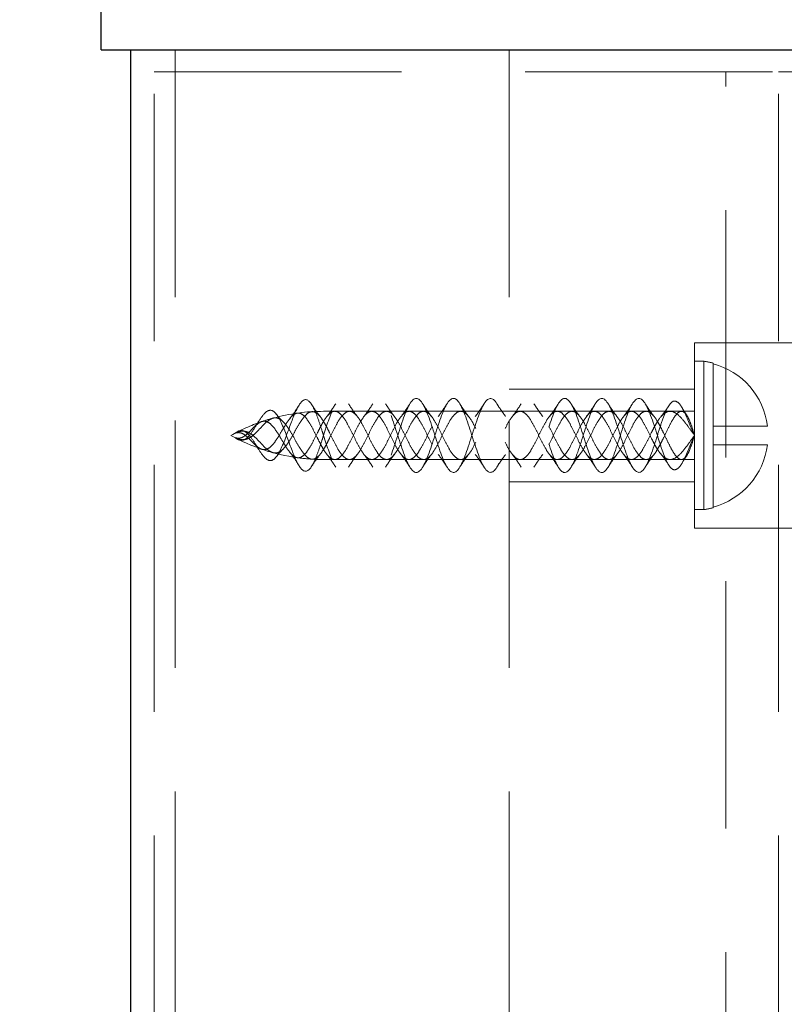
# Model space of a CAD drawing. Units: millimetres. Extents: x 3481 to 11201, y 33 to 2143.
# Drawn here: x 3634 to 3675, y 1039 to 1092 of the extents above; entities that cross this region are included whole.
import ezdxf

# ---------------------------------------------------------------- set-up
doc = ezdxf.new("R2010")
doc.units = ezdxf.units.MM
doc.header["$LTSCALE"] = 7
doc.linetypes.add('HIDDEN2', pattern=[4.7625, 3.175, -1.5875])
doc.layers.add('Net Dim', color=5, linetype='Continuous', lineweight=18, true_color=0x0000ff)
doc.layers.add('Net Hidden', color=7, linetype='HIDDEN2', lineweight=20, true_color=0x0080ff)
doc.layers.add('Net Thay', color=7, linetype='Continuous', lineweight=25)
doc.styles.add('NDC_STD', font='arial.ttf')
doc.dimstyles.new('NDC_10 (in-mm)', dxfattribs={"dimscale": 8, "dimtxt": 2.4, "dimasz": 2.4, "dimexe": 1, "dimexo": 1, "dimgap": 0.5, "dimtad": 0, "dimlfac": 0.03937, "dimzin": 9, "dimdsep": 46, "dimtxsty": 'NDC_STD', "dimcen": 0, "dimclrt": 256, "dimadec": 0, "dimazin": 0, "dimtfac": 1, "dimtmove": 0, "dimatfit": 3, "dimfxl": 0.18, "dimfrac": 2, "dimtolj": 1, "dimtzin": 0, "dimarcsym": 0})

# ---------------------------------------------------------------- blocks, each defined once
blk = doc.blocks.new('*D11')
at = {"layer": 'Defpoints', "color": 0, "transparency": 16777216}
for p in [(3638.304, 1109.011), (3559.409, 1090.011), (3638.304, 1090.011)]:
    blk.add_point(p, dxfattribs=at)
at = {"layer": 'Net Dim', "color": 0, "lineweight": -2, "transparency": 16777216}
for p, q in [((3559.409, 1128.211), (3559.409, 1147.411)), ((3630.304, 1109.011), (3551.409, 1109.011)), ((3559.409, 1109.011), (3559.409, 1090.011)), ((3630.304, 1090.011), (3551.409, 1090.011)), ((3559.409, 1070.811), (3559.409, 1051.611))]:
    blk.add_line(p, q, dxfattribs=at)
at = {"layer": 'Net Dim', "color": 0, "transparency": 16777216}
for points in [[(3556.209, 1128.211), (3562.609, 1128.211), (3559.409, 1109.011)], [(3556.209, 1070.811), (3562.609, 1070.811), (3559.409, 1090.011)]]:
    blk.add_solid(points, dxfattribs=at)
at = {"layer": 'Net Dim', "transparency": 16777216, "char_height": 19.2, "attachment_point": 5, "rotation": 90, "style": 'NDC_STD'}
for s, insert in [('\\A1;[19mm]', (3575.714, 1004.68)), ('\\A1;0.75"', (3545.606, 1004.68))]:
    blk.add_mtext(s, dxfattribs=dict(at, insert=insert))
blk = doc.blocks.new('*D12')
at = {"layer": 'Defpoints', "color": 0, "transparency": 16777216}
for p in [(3638.304, 1090.011), (3559.409, 347.068), (3663.959, 347.068)]:
    blk.add_point(p, dxfattribs=at)
at = {"layer": 'Net Dim', "color": 0, "lineweight": -2, "transparency": 16777216}
for p, q in [((3630.304, 1090.011), (3551.409, 1090.011)), ((3559.409, 1070.811), (3559.409, 772.93)), ((3559.409, 366.268), (3559.409, 664.149)), ((3655.959, 347.068), (3551.409, 347.068))]:
    blk.add_line(p, q, dxfattribs=at)
at = {"layer": 'Net Dim', "color": 0, "transparency": 16777216}
for points in [[(3556.209, 1070.811), (3562.609, 1070.811), (3559.409, 1090.011)], [(3556.209, 366.268), (3562.609, 366.268), (3559.409, 347.068)]]:
    blk.add_solid(points, dxfattribs=at)
at = {"layer": 'Net Dim', "transparency": 16777216, "char_height": 19.2, "attachment_point": 5, "rotation": 90, "style": 'NDC_STD'}
for s, insert in [('\\A1;[743mm]', (3575.714, 718.54)), ('\\A1;29.25"', (3545.606, 718.54))]:
    blk.add_mtext(s, dxfattribs=dict(at, insert=insert))

msp = doc.modelspace()

# ---------------------------------------------------------------- linework, layer by layer
at = {"layer": 'Net Hidden', "ltscale": 0.6}
for p, q in [((3642.304, 1090.011), (3642.304, 988.411)), ((3660.304, 1090.011), (3660.304, 988.411)), ((3641.173, 1088.811), (3674.831, 1088.811)), ((3641.173, 354.211), (3641.173, 1088.811)), ((3672.003, 988.011), (3672.003, 1088.811)), ((3674.831, 1088.811), (3708.489, 1088.811)), ((3674.831, 354.211), (3674.831, 1088.811)), ((3670.304, 1064.211), (3670.304, 1074.211)), ((3670.304, 1074.211), (3680.304, 1074.211)), ((3670.804, 1073.211), (3670.304, 1073.211)), ((3670.804, 1073.211), (3670.804, 1065.211)), ((3671.304, 1073.112), (3671.304, 1073.08)), ((3671.304, 1073.08), (3671.304, 1069.711)), ((3660.304, 1071.711), (3670.304, 1071.711)), ((3650.908, 1070.511), (3650.304, 1070.511)), ((3651.7, 1070.511), (3650.908, 1070.511)), ((3654.908, 1070.511), (3651.7, 1070.511)), ((3655.7, 1070.511), (3654.908, 1070.511)), ((3658.908, 1070.511), (3655.7, 1070.511)), ((3659.7, 1070.511), (3658.908, 1070.511)), ((3662.908, 1070.511), (3659.7, 1070.511)), ((3663.7, 1070.511), (3662.908, 1070.511)), ((3666.908, 1070.511), (3663.7, 1070.511)), ((3667.7, 1070.511), (3666.908, 1070.511)), ((3670.304, 1070.511), (3667.7, 1070.511)), ((3674.242, 1069.711), (3671.304, 1069.711)), ((3671.304, 1069.711), (3671.304, 1068.711)), ((3671.304, 1068.711), (3674.242, 1068.711)), ((3671.304, 1068.711), (3671.304, 1065.343)), ((3652.908, 1067.911), (3650.304, 1067.911)), ((3653.7, 1067.911), (3652.908, 1067.911)), ((3656.908, 1067.911), (3653.7, 1067.911)), ((3657.7, 1067.911), (3656.908, 1067.911)), ((3660.908, 1067.911), (3657.7, 1067.911)), ((3661.7, 1067.911), (3660.908, 1067.911)), ((3664.908, 1067.911), (3661.7, 1067.911)), ((3665.7, 1067.911), (3664.908, 1067.911)), ((3668.99, 1067.911), (3665.7, 1067.911)), ((3669.6, 1067.911), (3668.99, 1067.911)), ((3670.304, 1067.911), (3669.6, 1067.911)), ((3660.304, 1066.711), (3670.304, 1066.711)), ((3670.804, 1065.211), (3670.304, 1065.211)), ((3671.304, 1065.343), (3671.304, 1065.311)), ((3670.304, 1064.211), (3680.304, 1064.211))]:
    msp.add_line(p, q, dxfattribs=at)
for centre, radius, start, end in [((3670.268, 1069.211), 4.036, 75.1294, 82.3719), ((3670.268, 1069.211), 4.005, 7.1724, 75.0112), ((3650.304, 1060.246), 10.265, 90, 105.4144), ((3650.304, 1060.246), 10.265, 105.4144, 109.0192), ((3650.304, 1060.246), 10.265, 109.0192, 119.1484), ((3650.304, 1078.177), 10.265, 240.8516, 262.1065), ((3670.268, 1069.211), 4.005, 284.9888, 352.8276), ((3650.304, 1078.177), 10.265, 262.1065, 266.5037), ((3650.304, 1078.177), 10.265, 266.5037, 270), ((3670.268, 1069.211), 4.036, 277.6281, 284.8706)]:
    msp.add_arc(centre, radius, start, end, dxfattribs=at)
for points, knots in [([(3650.304, 1069.211), (3650.28, 1069.287), (3650.256, 1069.362), (3650.232, 1069.437), (3650.16, 1069.661), (3650.088, 1069.881), (3650.017, 1070.082), (3649.945, 1070.283), (3649.873, 1070.467), (3649.8, 1070.621), (3649.632, 1070.982), (3649.461, 1071.175), (3649.289, 1071.137), (3649.126, 1071.101), (3648.96, 1070.859), (3648.791, 1070.481), (3648.626, 1070.113), (3648.456, 1069.616), (3648.281, 1069.151), (3648.089, 1068.638), (3647.888, 1068.173), (3647.677, 1067.971), (3647.567, 1067.866), (3647.455, 1067.831), (3647.339, 1067.872), (3647.225, 1067.912), (3647.108, 1068.025), (3646.985, 1068.191), (3646.869, 1068.348), (3646.749, 1068.55), (3646.625, 1068.751), (3646.503, 1068.946), (3646.378, 1069.137), (3646.251, 1069.27), (3646.125, 1069.403), (3645.996, 1069.476), (3645.869, 1069.474), (3645.755, 1069.473), (3645.642, 1069.414), (3645.535, 1069.328)], [0, 0, 0, 0, 0.0141895, 0.0141895, 0.0141895, 0.0567661, 0.0567661, 0.0567661, 0.0993831, 0.0993831, 0.0993831, 0.1988804, 0.1988804, 0.1988804, 0.2926977, 0.2926977, 0.2926977, 0.3842509, 0.3842509, 0.3842509, 0.4851788, 0.4851788, 0.4851788, 0.537533, 0.537533, 0.537533, 0.5886237, 0.5886237, 0.5886237, 0.6370556, 0.6370556, 0.6370556, 0.6843186, 0.6843186, 0.6843186, 0.7315367, 0.7315367, 0.7315367, 0.7735059, 0.7735059, 0.7735059, 0.7735059]), ([(3668.304, 1069.211), (3668.062, 1068.451), (3667.82, 1067.711), (3667.578, 1067.394), (3667.336, 1067.077), (3667.095, 1067.199), (3666.853, 1067.693), (3666.612, 1068.186), (3666.37, 1069.025), (3666.129, 1069.754), (3665.888, 1070.483), (3665.647, 1071.065), (3665.406, 1071.186), (3665.166, 1071.307), (3664.925, 1070.962), (3664.684, 1070.337), (3664.444, 1069.712), (3664.204, 1068.841), (3663.964, 1068.192), (3663.724, 1067.543), (3663.484, 1067.149), (3663.244, 1067.22), (3663.004, 1067.292), (3662.764, 1067.825), (3662.524, 1068.533), (3662.285, 1069.241), (3662.045, 1070.088), (3661.806, 1070.621), (3661.559, 1071.171), (3661.313, 1071.356), (3661.066, 1071.074), (3660.822, 1070.794), (3660.578, 1070.072), (3660.334, 1069.306), (3660.091, 1068.542), (3659.848, 1067.777), (3659.604, 1067.43), (3659.362, 1067.084), (3659.12, 1067.171), (3658.877, 1067.644), (3658.636, 1068.116), (3658.394, 1068.945), (3658.153, 1069.683), (3657.912, 1070.418), (3657.671, 1071.024), (3657.43, 1071.173), (3657.19, 1071.321), (3656.949, 1071.007), (3656.709, 1070.4), (3656.469, 1069.794), (3656.23, 1068.928), (3655.99, 1068.265), (3655.745, 1067.587), (3655.5, 1067.158), (3655.255, 1067.217), (3655.012, 1067.276), (3654.769, 1067.81), (3654.526, 1068.528), (3654.285, 1069.241), (3654.043, 1070.097), (3653.802, 1070.631), (3653.562, 1071.162), (3653.321, 1071.349), (3653.081, 1071.09), (3652.837, 1070.827), (3652.592, 1070.114), (3652.347, 1069.348), (3652.106, 1068.592), (3651.865, 1067.823), (3651.624, 1067.459), (3651.38, 1067.09), (3651.136, 1067.154), (3650.892, 1067.615), (3650.696, 1067.987), (3650.5, 1068.595), (3650.304, 1069.211)], [3.141593, 3.141593, 3.141593, 3.141593, 4.282163, 4.282163, 4.282163, 5.420936, 5.420936, 5.420936, 6.557994, 6.557994, 6.557994, 7.693418, 7.693418, 7.693418, 8.827288, 8.827288, 8.827288, 9.959684, 9.959684, 9.959684, 11.090682, 11.090682, 11.090682, 12.22036, 12.22036, 12.22036, 13.348794, 13.348794, 13.348794, 14.510441, 14.510441, 14.510441, 15.660897, 15.660897, 15.660897, 16.807007, 16.807007, 16.807007, 17.949125, 17.949125, 17.949125, 19.087591, 19.087591, 19.087591, 20.222734, 20.222734, 20.222734, 21.354875, 21.354875, 21.354875, 22.484323, 22.484323, 22.484323, 23.63866, 23.63866, 23.63866, 24.784048, 24.784048, 24.784048, 25.921898, 25.921898, 25.921898, 27.053529, 27.053529, 27.053529, 28.206159, 28.206159, 28.206159, 29.342754, 29.342754, 29.342754, 30.491967, 30.491967, 30.491967, 31.415927, 31.415927, 31.415927, 31.415927]), ([(3668.304, 1069.211), (3668.062, 1069.972), (3667.82, 1070.712), (3667.578, 1071.029), (3667.336, 1071.346), (3667.095, 1071.224), (3666.853, 1070.73), (3666.612, 1070.237), (3666.37, 1069.398), (3666.129, 1068.669), (3665.888, 1067.94), (3665.647, 1067.358), (3665.406, 1067.237), (3665.166, 1067.116), (3664.925, 1067.461), (3664.684, 1068.086), (3664.444, 1068.71), (3664.204, 1069.581), (3663.964, 1070.231), (3663.724, 1070.88), (3663.484, 1071.274), (3663.244, 1071.202), (3663.004, 1071.131), (3662.764, 1070.598), (3662.524, 1069.89), (3662.285, 1069.182), (3662.045, 1068.335), (3661.806, 1067.801), (3661.559, 1067.252), (3661.313, 1067.067), (3661.066, 1067.349), (3660.822, 1067.629), (3660.578, 1068.351), (3660.334, 1069.117), (3660.091, 1069.881), (3659.848, 1070.646), (3659.604, 1070.993), (3659.362, 1071.339), (3659.12, 1071.252), (3658.877, 1070.779), (3658.636, 1070.307), (3658.394, 1069.477), (3658.153, 1068.74), (3657.912, 1068.004), (3657.671, 1067.399), (3657.43, 1067.25), (3657.19, 1067.102), (3656.949, 1067.416), (3656.709, 1068.023), (3656.469, 1068.629), (3656.23, 1069.495), (3655.99, 1070.158), (3655.745, 1070.836), (3655.5, 1071.265), (3655.255, 1071.206), (3655.012, 1071.147), (3654.769, 1070.612), (3654.526, 1069.895), (3654.285, 1069.182), (3654.043, 1068.326), (3653.802, 1067.792), (3653.562, 1067.26), (3653.321, 1067.074), (3653.081, 1067.333), (3652.837, 1067.596), (3652.592, 1068.309), (3652.347, 1069.075), (3652.106, 1069.831), (3651.865, 1070.599), (3651.624, 1070.964), (3651.38, 1071.333), (3651.136, 1071.269), (3650.892, 1070.807), (3650.696, 1070.436), (3650.5, 1069.827), (3650.304, 1069.211)], [3.141593, 3.141593, 3.141593, 3.141593, 4.282163, 4.282163, 4.282163, 5.420936, 5.420936, 5.420936, 6.557994, 6.557994, 6.557994, 7.693418, 7.693418, 7.693418, 8.827288, 8.827288, 8.827288, 9.959684, 9.959684, 9.959684, 11.090682, 11.090682, 11.090682, 12.22036, 12.22036, 12.22036, 13.348794, 13.348794, 13.348794, 14.510441, 14.510441, 14.510441, 15.660897, 15.660897, 15.660897, 16.807007, 16.807007, 16.807007, 17.949125, 17.949125, 17.949125, 19.087591, 19.087591, 19.087591, 20.222734, 20.222734, 20.222734, 21.354875, 21.354875, 21.354875, 22.484323, 22.484323, 22.484323, 23.63866, 23.63866, 23.63866, 24.784048, 24.784048, 24.784048, 25.921898, 25.921898, 25.921898, 27.053529, 27.053529, 27.053529, 28.206159, 28.206159, 28.206159, 29.342754, 29.342754, 29.342754, 30.491967, 30.491967, 30.491967, 31.415927, 31.415927, 31.415927, 31.415927]), ([(3670.304, 1069.211), (3670.111, 1069.606), (3669.821, 1070.415), (3669.434, 1071.031), (3669.047, 1071.147), (3668.67, 1070.371), (3668.39, 1069.483), (3668.304, 1069.211)], [0, 0, 0, 0, 0.91151, 1.367266, 1.823021, 2.734531, 3.141593, 3.141593, 3.141593, 3.141593]), ([(3650.304, 1069.211), (3650.28, 1069.136), (3650.256, 1069.061), (3650.232, 1068.986), (3650.16, 1068.762), (3650.088, 1068.542), (3650.017, 1068.341), (3649.945, 1068.14), (3649.873, 1067.956), (3649.8, 1067.802), (3649.632, 1067.441), (3649.461, 1067.248), (3649.289, 1067.286), (3649.126, 1067.322), (3648.96, 1067.564), (3648.791, 1067.942), (3648.626, 1068.31), (3648.456, 1068.807), (3648.281, 1069.272), (3648.089, 1069.785), (3647.888, 1070.25), (3647.677, 1070.452), (3647.567, 1070.557), (3647.455, 1070.592), (3647.339, 1070.551), (3647.225, 1070.511), (3647.108, 1070.398), (3646.985, 1070.232), (3646.869, 1070.075), (3646.749, 1069.872), (3646.625, 1069.672), (3646.503, 1069.477), (3646.378, 1069.285), (3646.251, 1069.153), (3646.125, 1069.02), (3645.996, 1068.947), (3645.869, 1068.948), (3645.755, 1068.95), (3645.642, 1069.009), (3645.535, 1069.095)], [0, 0, 0, 0, 0.0141895, 0.0141895, 0.0141895, 0.0567661, 0.0567661, 0.0567661, 0.0993831, 0.0993831, 0.0993831, 0.1988804, 0.1988804, 0.1988804, 0.2926977, 0.2926977, 0.2926977, 0.3842509, 0.3842509, 0.3842509, 0.4851788, 0.4851788, 0.4851788, 0.537533, 0.537533, 0.537533, 0.5886237, 0.5886237, 0.5886237, 0.6370556, 0.6370556, 0.6370556, 0.6843186, 0.6843186, 0.6843186, 0.7315367, 0.7315367, 0.7315367, 0.7735059, 0.7735059, 0.7735059, 0.7735059]), ([(3645.535, 1069.328), (3645.596, 1069.358), (3645.657, 1069.383), (3645.806, 1069.43), (3645.891, 1069.444), (3646.079, 1069.438), (3646.176, 1069.41), (3646.381, 1069.307), (3646.483, 1069.229), (3646.692, 1069.038), (3646.795, 1068.929), (3647, 1068.709), (3647.099, 1068.604), (3647.299, 1068.424), (3647.396, 1068.354), (3647.592, 1068.266), (3647.688, 1068.253), (3647.882, 1068.291), (3647.977, 1068.344), (3648.168, 1068.513), (3648.263, 1068.627), (3648.453, 1068.901), (3648.546, 1069.058), (3648.735, 1069.386), (3648.828, 1069.555), (3649.016, 1069.874), (3649.108, 1070.021), (3649.295, 1070.267), (3649.387, 1070.362), (3649.573, 1070.482), (3649.664, 1070.504), (3649.85, 1070.471), (3649.941, 1070.415), (3650.124, 1070.233), (3650.214, 1070.11), (3650.304, 1069.963)], [0, 0, 0, 0, 0.0208419, 0.0208419, 0.0514551, 0.0514551, 0.088512, 0.088512, 0.1300483, 0.1300483, 0.1748731, 0.1748731, 0.2212538, 0.2212538, 0.2695245, 0.2695245, 0.3198281, 0.3198281, 0.3720842, 0.3720842, 0.426124, 0.426124, 0.4817336, 0.4817336, 0.5386977, 0.5386977, 0.5967831, 0.5967831, 0.6557411, 0.6557411, 0.7154521, 0.7154521, 0.7756674, 0.7756674, 0.8351607, 0.8351607, 0.8351607, 0.8351607]), ([(3648.493, 1070.128), (3648.639, 1070.307), (3648.775, 1070.511), (3648.923, 1070.753), (3648.942, 1070.784), (3648.961, 1070.816)], [0, 0, 0, 0, 0.07667948, 0.07667948, 0.08796687, 0.08796687, 0.08796687, 0.08796687]), ([(3667.975, 1069.074), (3667.883, 1069.261), (3667.792, 1069.451), (3667.607, 1069.808), (3667.516, 1069.971), (3667.331, 1070.245), (3667.24, 1070.351), (3667.055, 1070.49), (3666.964, 1070.52), (3666.779, 1070.498), (3666.688, 1070.447), (3666.503, 1070.269), (3666.412, 1070.145), (3666.227, 1069.844), (3666.136, 1069.67), (3665.951, 1069.301), (3665.859, 1069.11), (3665.675, 1068.742), (3665.583, 1068.569), (3665.399, 1068.27), (3665.307, 1068.147), (3665.123, 1067.972), (3665.031, 1067.922), (3664.847, 1067.904), (3664.755, 1067.936), (3664.571, 1068.077), (3664.479, 1068.185), (3664.295, 1068.461), (3664.203, 1068.625), (3664.018, 1068.983), (3663.927, 1069.173), (3663.742, 1069.548), (3663.651, 1069.728), (3663.466, 1070.05), (3663.375, 1070.188), (3663.19, 1070.397), (3663.099, 1070.467), (3662.914, 1070.525), (3662.823, 1070.513), (3662.638, 1070.41), (3662.547, 1070.319), (3662.362, 1070.072), (3662.271, 1069.92), (3662.086, 1069.576), (3661.995, 1069.389), (3661.81, 1069.012), (3661.719, 1068.826), (3661.534, 1068.485), (3661.443, 1068.334), (3661.258, 1068.092), (3661.167, 1068.004), (3660.982, 1067.907), (3660.891, 1067.898), (3660.706, 1067.963), (3660.615, 1068.035), (3660.43, 1068.25), (3660.339, 1068.39), (3660.154, 1068.715), (3660.063, 1068.897), (3659.878, 1069.272), (3659.787, 1069.462), (3659.602, 1069.818), (3659.511, 1069.98), (3659.326, 1070.251), (3659.234, 1070.357), (3659.05, 1070.492), (3658.958, 1070.521), (3658.774, 1070.496), (3658.682, 1070.443), (3658.498, 1070.262), (3658.406, 1070.137), (3658.222, 1069.834), (3658.13, 1069.66), (3657.946, 1069.29), (3657.854, 1069.1), (3657.67, 1068.732), (3657.578, 1068.56), (3657.393, 1068.263), (3657.302, 1068.141), (3657.117, 1067.969), (3657.026, 1067.92), (3656.841, 1067.905), (3656.75, 1067.938), (3656.565, 1068.083), (3656.474, 1068.192), (3656.289, 1068.47), (3656.198, 1068.634), (3656.013, 1068.994), (3655.922, 1069.184), (3655.737, 1069.558), (3655.646, 1069.738), (3655.461, 1070.058), (3655.37, 1070.195), (3655.185, 1070.402), (3655.094, 1070.47), (3654.909, 1070.525), (3654.818, 1070.512), (3654.633, 1070.405), (3654.542, 1070.313), (3654.357, 1070.064), (3654.266, 1069.91), (3654.081, 1069.566), (3653.99, 1069.378), (3653.805, 1069.001), (3653.714, 1068.816), (3653.529, 1068.476), (3653.438, 1068.326), (3653.253, 1068.087), (3653.162, 1068), (3652.977, 1067.906), (3652.885, 1067.899), (3652.701, 1067.966), (3652.609, 1068.04), (3652.425, 1068.257), (3652.333, 1068.398), (3652.149, 1068.725), (3652.057, 1068.907), (3651.873, 1069.283), (3651.781, 1069.472), (3651.597, 1069.827), (3651.505, 1069.989), (3651.321, 1070.258), (3651.229, 1070.362), (3651.045, 1070.495), (3650.953, 1070.522), (3650.768, 1070.494), (3650.677, 1070.439), (3650.491, 1070.254), (3650.398, 1070.125), (3650.304, 1069.969)], [0, 0, 0, 0, 0.06301, 0.06301, 0.126019, 0.126019, 0.189029, 0.189029, 0.252038, 0.252038, 0.315048, 0.315048, 0.378058, 0.378058, 0.441067, 0.441067, 0.504077, 0.504077, 0.567086, 0.567086, 0.630096, 0.630096, 0.693106, 0.693106, 0.756115, 0.756115, 0.819125, 0.819125, 0.882134, 0.882134, 0.945144, 0.945144, 1.008154, 1.008154, 1.071163, 1.071163, 1.134173, 1.134173, 1.197182, 1.197182, 1.260192, 1.260192, 1.323202, 1.323202, 1.386211, 1.386211, 1.449221, 1.449221, 1.51223, 1.51223, 1.57524, 1.57524, 1.63825, 1.63825, 1.701259, 1.701259, 1.764269, 1.764269, 1.827279, 1.827279, 1.890288, 1.890288, 1.953298, 1.953298, 2.016307, 2.016307, 2.079317, 2.079317, 2.142327, 2.142327, 2.205336, 2.205336, 2.268346, 2.268346, 2.331355, 2.331355, 2.394365, 2.394365, 2.457375, 2.457375, 2.520384, 2.520384, 2.583394, 2.583394, 2.646403, 2.646403, 2.709413, 2.709413, 2.772423, 2.772423, 2.835432, 2.835432, 2.898442, 2.898442, 2.961451, 2.961451, 3.024461, 3.024461, 3.087471, 3.087471, 3.15048, 3.15048, 3.21349, 3.21349, 3.276499, 3.276499, 3.339509, 3.339509, 3.402519, 3.402519, 3.465528, 3.465528, 3.528538, 3.528538, 3.591547, 3.591547, 3.654557, 3.654557, 3.717567, 3.717567, 3.780576, 3.780576, 3.843586, 3.843586, 3.906595, 3.906595, 3.969605, 3.969605, 4.033686, 4.033686, 4.033686, 4.033686]), ([(3667.975, 1069.349), (3667.883, 1069.162), (3667.792, 1068.972), (3667.607, 1068.615), (3667.516, 1068.451), (3667.331, 1068.178), (3667.24, 1068.072), (3667.055, 1067.933), (3666.964, 1067.903), (3666.779, 1067.924), (3666.688, 1067.976), (3666.503, 1068.154), (3666.412, 1068.278), (3666.227, 1068.579), (3666.136, 1068.753), (3665.951, 1069.122), (3665.859, 1069.313), (3665.675, 1069.681), (3665.583, 1069.853), (3665.399, 1070.153), (3665.307, 1070.276), (3665.123, 1070.451), (3665.031, 1070.501), (3664.847, 1070.519), (3664.755, 1070.487), (3664.571, 1070.346), (3664.479, 1070.238), (3664.295, 1069.962), (3664.203, 1069.798), (3664.018, 1069.44), (3663.927, 1069.25), (3663.742, 1068.875), (3663.651, 1068.695), (3663.466, 1068.373), (3663.375, 1068.235), (3663.19, 1068.026), (3663.099, 1067.956), (3662.914, 1067.898), (3662.823, 1067.91), (3662.638, 1068.013), (3662.547, 1068.104), (3662.362, 1068.351), (3662.271, 1068.503), (3662.086, 1068.847), (3661.995, 1069.034), (3661.81, 1069.411), (3661.719, 1069.597), (3661.534, 1069.938), (3661.443, 1070.089), (3661.258, 1070.331), (3661.167, 1070.418), (3660.982, 1070.516), (3660.891, 1070.525), (3660.706, 1070.46), (3660.615, 1070.388), (3660.43, 1070.173), (3660.339, 1070.033), (3660.154, 1069.708), (3660.063, 1069.526), (3659.878, 1069.151), (3659.787, 1068.961), (3659.602, 1068.605), (3659.511, 1068.443), (3659.326, 1068.172), (3659.234, 1068.066), (3659.05, 1067.931), (3658.958, 1067.902), (3658.774, 1067.927), (3658.682, 1067.98), (3658.498, 1068.16), (3658.406, 1068.286), (3658.222, 1068.589), (3658.13, 1068.763), (3657.946, 1069.132), (3657.854, 1069.323), (3657.67, 1069.691), (3657.578, 1069.863), (3657.393, 1070.16), (3657.302, 1070.282), (3657.117, 1070.454), (3657.026, 1070.503), (3656.841, 1070.518), (3656.75, 1070.485), (3656.565, 1070.34), (3656.474, 1070.231), (3656.289, 1069.953), (3656.198, 1069.788), (3656.013, 1069.429), (3655.922, 1069.239), (3655.737, 1068.865), (3655.646, 1068.685), (3655.461, 1068.365), (3655.37, 1068.228), (3655.185, 1068.021), (3655.094, 1067.953), (3654.909, 1067.898), (3654.818, 1067.911), (3654.633, 1068.018), (3654.542, 1068.11), (3654.357, 1068.359), (3654.266, 1068.512), (3654.081, 1068.857), (3653.99, 1069.044), (3653.805, 1069.422), (3653.714, 1069.607), (3653.529, 1069.947), (3653.438, 1070.097), (3653.253, 1070.336), (3653.162, 1070.423), (3652.977, 1070.517), (3652.885, 1070.524), (3652.701, 1070.457), (3652.609, 1070.383), (3652.425, 1070.165), (3652.333, 1070.025), (3652.149, 1069.698), (3652.057, 1069.516), (3651.873, 1069.14), (3651.781, 1068.951), (3651.597, 1068.596), (3651.505, 1068.434), (3651.321, 1068.165), (3651.229, 1068.061), (3651.045, 1067.928), (3650.953, 1067.901), (3650.768, 1067.929), (3650.677, 1067.984), (3650.491, 1068.169), (3650.398, 1068.298), (3650.304, 1068.454)], [0, 0, 0, 0, 0.06301, 0.06301, 0.126019, 0.126019, 0.189029, 0.189029, 0.252038, 0.252038, 0.315048, 0.315048, 0.378058, 0.378058, 0.441067, 0.441067, 0.504077, 0.504077, 0.567086, 0.567086, 0.630096, 0.630096, 0.693106, 0.693106, 0.756115, 0.756115, 0.819125, 0.819125, 0.882134, 0.882134, 0.945144, 0.945144, 1.008154, 1.008154, 1.071163, 1.071163, 1.134173, 1.134173, 1.197182, 1.197182, 1.260192, 1.260192, 1.323202, 1.323202, 1.386211, 1.386211, 1.449221, 1.449221, 1.51223, 1.51223, 1.57524, 1.57524, 1.63825, 1.63825, 1.701259, 1.701259, 1.764269, 1.764269, 1.827279, 1.827279, 1.890288, 1.890288, 1.953298, 1.953298, 2.016307, 2.016307, 2.079317, 2.079317, 2.142327, 2.142327, 2.205336, 2.205336, 2.268346, 2.268346, 2.331355, 2.331355, 2.394365, 2.394365, 2.457375, 2.457375, 2.520384, 2.520384, 2.583394, 2.583394, 2.646403, 2.646403, 2.709413, 2.709413, 2.772423, 2.772423, 2.835432, 2.835432, 2.898442, 2.898442, 2.961451, 2.961451, 3.024461, 3.024461, 3.087471, 3.087471, 3.15048, 3.15048, 3.21349, 3.21349, 3.276499, 3.276499, 3.339509, 3.339509, 3.402519, 3.402519, 3.465528, 3.465528, 3.528538, 3.528538, 3.591547, 3.591547, 3.654557, 3.654557, 3.717567, 3.717567, 3.780576, 3.780576, 3.843586, 3.843586, 3.906595, 3.906595, 3.969605, 3.969605, 4.033686, 4.033686, 4.033686, 4.033686]), ([(3650.633, 1069.074), (3650.725, 1069.261), (3650.816, 1069.451), (3651.001, 1069.808), (3651.092, 1069.971), (3651.277, 1070.245), (3651.369, 1070.351), (3651.553, 1070.49), (3651.645, 1070.52), (3651.829, 1070.498), (3651.921, 1070.447), (3652.105, 1070.269), (3652.197, 1070.145), (3652.381, 1069.844), (3652.473, 1069.67), (3652.657, 1069.301), (3652.749, 1069.11), (3652.933, 1068.742), (3653.025, 1068.569), (3653.21, 1068.27), (3653.301, 1068.147), (3653.486, 1067.972), (3653.577, 1067.922), (3653.762, 1067.904), (3653.853, 1067.936), (3654.038, 1068.077), (3654.129, 1068.185), (3654.314, 1068.461), (3654.405, 1068.625), (3654.59, 1068.983), (3654.681, 1069.173), (3654.866, 1069.548), (3654.957, 1069.728), (3655.142, 1070.05), (3655.233, 1070.188), (3655.418, 1070.397), (3655.509, 1070.467), (3655.694, 1070.525), (3655.785, 1070.513), (3655.97, 1070.41), (3656.061, 1070.319), (3656.246, 1070.072), (3656.337, 1069.92), (3656.522, 1069.576), (3656.613, 1069.389), (3656.798, 1069.012), (3656.889, 1068.826), (3657.074, 1068.485), (3657.165, 1068.334), (3657.35, 1068.092), (3657.441, 1068.004), (3657.626, 1067.907), (3657.717, 1067.898), (3657.902, 1067.963), (3657.994, 1068.035), (3658.178, 1068.25), (3658.27, 1068.39), (3658.454, 1068.715), (3658.546, 1068.897), (3658.73, 1069.272), (3658.822, 1069.462), (3659.006, 1069.818), (3659.098, 1069.98), (3659.282, 1070.251), (3659.374, 1070.357), (3659.558, 1070.492), (3659.65, 1070.521), (3659.835, 1070.496), (3659.926, 1070.443), (3660.111, 1070.262), (3660.202, 1070.137), (3660.387, 1069.834), (3660.478, 1069.66), (3660.663, 1069.29), (3660.754, 1069.1), (3660.939, 1068.732), (3661.03, 1068.56), (3661.215, 1068.263), (3661.306, 1068.141), (3661.491, 1067.969), (3661.582, 1067.92), (3661.767, 1067.905), (3661.858, 1067.938), (3662.043, 1068.083), (3662.134, 1068.192), (3662.319, 1068.47), (3662.41, 1068.634), (3662.595, 1068.994), (3662.686, 1069.184), (3662.871, 1069.558), (3662.962, 1069.738), (3663.147, 1070.058), (3663.238, 1070.195), (3663.423, 1070.402), (3663.514, 1070.47), (3663.699, 1070.525), (3663.79, 1070.512), (3663.975, 1070.405), (3664.066, 1070.313), (3664.251, 1070.064), (3664.342, 1069.91), (3664.527, 1069.566), (3664.619, 1069.378), (3664.803, 1069.001), (3664.895, 1068.816), (3665.079, 1068.476), (3665.171, 1068.326), (3665.355, 1068.087), (3665.447, 1068), (3665.631, 1067.906), (3665.723, 1067.899), (3665.907, 1067.966), (3665.999, 1068.04), (3666.183, 1068.257), (3666.275, 1068.398), (3666.46, 1068.725), (3666.551, 1068.907), (3666.736, 1069.283), (3666.827, 1069.472), (3667.012, 1069.827), (3667.103, 1069.989), (3667.288, 1070.258), (3667.379, 1070.362), (3667.564, 1070.495), (3667.655, 1070.522), (3667.84, 1070.494), (3667.931, 1070.439), (3668.116, 1070.256), (3668.207, 1070.129), (3668.355, 1069.885), (3668.41, 1069.785), (3668.522, 1069.573), (3668.577, 1069.462), (3668.633, 1069.349)], [0, 0, 0, 0, 0.06301, 0.06301, 0.126019, 0.126019, 0.189029, 0.189029, 0.252038, 0.252038, 0.315048, 0.315048, 0.378058, 0.378058, 0.441067, 0.441067, 0.504077, 0.504077, 0.567086, 0.567086, 0.630096, 0.630096, 0.693106, 0.693106, 0.756115, 0.756115, 0.819125, 0.819125, 0.882134, 0.882134, 0.945144, 0.945144, 1.008154, 1.008154, 1.071163, 1.071163, 1.134173, 1.134173, 1.197182, 1.197182, 1.260192, 1.260192, 1.323202, 1.323202, 1.386211, 1.386211, 1.449221, 1.449221, 1.51223, 1.51223, 1.57524, 1.57524, 1.63825, 1.63825, 1.701259, 1.701259, 1.764269, 1.764269, 1.827279, 1.827279, 1.890288, 1.890288, 1.953298, 1.953298, 2.016307, 2.016307, 2.079317, 2.079317, 2.142327, 2.142327, 2.205336, 2.205336, 2.268346, 2.268346, 2.331355, 2.331355, 2.394365, 2.394365, 2.457375, 2.457375, 2.520384, 2.520384, 2.583394, 2.583394, 2.646403, 2.646403, 2.709413, 2.709413, 2.772423, 2.772423, 2.835432, 2.835432, 2.898442, 2.898442, 2.961451, 2.961451, 3.024461, 3.024461, 3.087471, 3.087471, 3.15048, 3.15048, 3.21349, 3.21349, 3.276499, 3.276499, 3.339509, 3.339509, 3.402519, 3.402519, 3.465528, 3.465528, 3.528538, 3.528538, 3.591547, 3.591547, 3.654557, 3.654557, 3.717567, 3.717567, 3.780576, 3.780576, 3.843586, 3.843586, 3.906595, 3.906595, 3.969605, 3.969605, 4.032615, 4.032615, 4.070564, 4.070564, 4.108514, 4.108514, 4.108514, 4.108514]), ([(3650.633, 1069.349), (3650.725, 1069.162), (3650.816, 1068.972), (3651.001, 1068.615), (3651.092, 1068.451), (3651.277, 1068.178), (3651.369, 1068.072), (3651.553, 1067.933), (3651.645, 1067.903), (3651.829, 1067.924), (3651.921, 1067.976), (3652.105, 1068.154), (3652.197, 1068.278), (3652.381, 1068.579), (3652.473, 1068.753), (3652.657, 1069.122), (3652.749, 1069.313), (3652.933, 1069.681), (3653.025, 1069.853), (3653.21, 1070.153), (3653.301, 1070.276), (3653.486, 1070.451), (3653.577, 1070.501), (3653.762, 1070.519), (3653.853, 1070.487), (3654.038, 1070.346), (3654.129, 1070.238), (3654.314, 1069.962), (3654.405, 1069.798), (3654.59, 1069.44), (3654.681, 1069.25), (3654.866, 1068.875), (3654.957, 1068.695), (3655.142, 1068.373), (3655.233, 1068.235), (3655.418, 1068.026), (3655.509, 1067.956), (3655.694, 1067.898), (3655.785, 1067.91), (3655.97, 1068.013), (3656.061, 1068.104), (3656.246, 1068.351), (3656.337, 1068.503), (3656.522, 1068.847), (3656.613, 1069.034), (3656.798, 1069.411), (3656.889, 1069.597), (3657.074, 1069.938), (3657.165, 1070.089), (3657.35, 1070.331), (3657.441, 1070.418), (3657.626, 1070.516), (3657.717, 1070.525), (3657.902, 1070.46), (3657.994, 1070.388), (3658.178, 1070.173), (3658.27, 1070.033), (3658.454, 1069.708), (3658.546, 1069.526), (3658.73, 1069.151), (3658.822, 1068.961), (3659.006, 1068.605), (3659.098, 1068.443), (3659.282, 1068.172), (3659.374, 1068.066), (3659.558, 1067.931), (3659.65, 1067.902), (3659.835, 1067.927), (3659.926, 1067.98), (3660.111, 1068.16), (3660.202, 1068.286), (3660.387, 1068.589), (3660.478, 1068.763), (3660.663, 1069.132), (3660.754, 1069.323), (3660.939, 1069.691), (3661.03, 1069.863), (3661.215, 1070.16), (3661.306, 1070.282), (3661.491, 1070.454), (3661.582, 1070.503), (3661.767, 1070.518), (3661.858, 1070.485), (3662.043, 1070.34), (3662.134, 1070.231), (3662.319, 1069.953), (3662.41, 1069.788), (3662.595, 1069.429), (3662.686, 1069.239), (3662.871, 1068.865), (3662.962, 1068.685), (3663.147, 1068.365), (3663.238, 1068.228), (3663.423, 1068.021), (3663.514, 1067.953), (3663.699, 1067.898), (3663.79, 1067.911), (3663.975, 1068.018), (3664.066, 1068.11), (3664.251, 1068.359), (3664.342, 1068.512), (3664.527, 1068.857), (3664.619, 1069.044), (3664.803, 1069.422), (3664.895, 1069.607), (3665.079, 1069.947), (3665.171, 1070.097), (3665.355, 1070.336), (3665.447, 1070.423), (3665.631, 1070.517), (3665.723, 1070.524), (3665.907, 1070.457), (3665.999, 1070.383), (3666.183, 1070.165), (3666.275, 1070.025), (3666.46, 1069.698), (3666.551, 1069.516), (3666.736, 1069.14), (3666.827, 1068.951), (3667.012, 1068.596), (3667.103, 1068.434), (3667.288, 1068.165), (3667.379, 1068.061), (3667.564, 1067.928), (3667.655, 1067.901), (3667.84, 1067.929), (3667.931, 1067.984), (3668.116, 1068.167), (3668.207, 1068.293), (3668.355, 1068.538), (3668.41, 1068.638), (3668.522, 1068.85), (3668.577, 1068.961), (3668.633, 1069.074)], [0, 0, 0, 0, 0.06301, 0.06301, 0.126019, 0.126019, 0.189029, 0.189029, 0.252038, 0.252038, 0.315048, 0.315048, 0.378058, 0.378058, 0.441067, 0.441067, 0.504077, 0.504077, 0.567086, 0.567086, 0.630096, 0.630096, 0.693106, 0.693106, 0.756115, 0.756115, 0.819125, 0.819125, 0.882134, 0.882134, 0.945144, 0.945144, 1.008154, 1.008154, 1.071163, 1.071163, 1.134173, 1.134173, 1.197182, 1.197182, 1.260192, 1.260192, 1.323202, 1.323202, 1.386211, 1.386211, 1.449221, 1.449221, 1.51223, 1.51223, 1.57524, 1.57524, 1.63825, 1.63825, 1.701259, 1.701259, 1.764269, 1.764269, 1.827279, 1.827279, 1.890288, 1.890288, 1.953298, 1.953298, 2.016307, 2.016307, 2.079317, 2.079317, 2.142327, 2.142327, 2.205336, 2.205336, 2.268346, 2.268346, 2.331355, 2.331355, 2.394365, 2.394365, 2.457375, 2.457375, 2.520384, 2.520384, 2.583394, 2.583394, 2.646403, 2.646403, 2.709413, 2.709413, 2.772423, 2.772423, 2.835432, 2.835432, 2.898442, 2.898442, 2.961451, 2.961451, 3.024461, 3.024461, 3.087471, 3.087471, 3.15048, 3.15048, 3.21349, 3.21349, 3.276499, 3.276499, 3.339509, 3.339509, 3.402519, 3.402519, 3.465528, 3.465528, 3.528538, 3.528538, 3.591547, 3.591547, 3.654557, 3.654557, 3.717567, 3.717567, 3.780576, 3.780576, 3.843586, 3.843586, 3.906595, 3.906595, 3.969605, 3.969605, 4.032615, 4.032615, 4.070564, 4.070564, 4.108514, 4.108514, 4.108514, 4.108514]), ([(3670.304, 1069.211), (3670.189, 1069.372), (3670.076, 1069.533), (3669.859, 1069.83), (3669.756, 1069.965), (3669.527, 1070.228), (3669.405, 1070.343), (3669.164, 1070.492), (3669.047, 1070.523), (3668.825, 1070.493), (3668.722, 1070.439), (3668.514, 1070.255), (3668.412, 1070.124), (3668.254, 1069.875), (3668.197, 1069.777), (3668.085, 1069.569), (3668.03, 1069.46), (3667.975, 1069.349)], [0, 0, 0, 0, 0.0593505, 0.0593505, 0.1158922, 0.1158922, 0.1859991, 0.1859991, 0.2558896, 0.2558896, 0.3201389, 0.3201389, 0.3864823, 0.3864823, 0.4239242, 0.4239242, 0.4614084, 0.4614084, 0.4614084, 0.4614084]), ([(3668.633, 1069.074), (3668.719, 1069.25), (3668.804, 1069.429), (3668.97, 1069.769), (3669.051, 1069.927), (3669.213, 1070.203), (3669.293, 1070.315), (3669.448, 1070.469), (3669.522, 1070.51), (3669.666, 1070.513), (3669.734, 1070.478), (3669.864, 1070.343), (3669.925, 1070.248), (3670.036, 1070.021), (3670.086, 1069.897), (3670.188, 1069.609), (3670.24, 1069.446), (3670.292, 1069.256), (3670.298, 1069.234), (3670.304, 1069.211)], [0, 0, 0, 0, 0.0591425, 0.0591425, 0.1181817, 0.1181817, 0.1788659, 0.1788659, 0.2382284, 0.2382284, 0.2957016, 0.2957016, 0.3496985, 0.3496985, 0.3973064, 0.3973064, 0.4498269, 0.4498269, 0.4567456, 0.4567456, 0.4567456, 0.4567456]), ([(3649.973, 1069.073), (3649.882, 1069.254), (3649.792, 1069.436), (3649.609, 1069.777), (3649.519, 1069.932), (3649.337, 1070.187), (3649.247, 1070.284), (3649.065, 1070.405), (3648.975, 1070.428), (3648.838, 1070.405), (3648.794, 1070.388), (3648.659, 1070.31), (3648.569, 1070.224), (3648.388, 1069.998), (3648.299, 1069.863), (3648.119, 1069.568), (3648.03, 1069.413), (3647.849, 1069.113), (3647.761, 1068.972), (3647.581, 1068.731), (3647.493, 1068.633), (3647.315, 1068.496), (3647.227, 1068.456), (3647.062, 1068.442), (3646.976, 1068.455), (3646.791, 1068.553), (3646.708, 1068.618), (3646.544, 1068.77), (3646.469, 1068.849), (3646.334, 1068.99), (3646.267, 1069.059), (3646.127, 1069.187), (3646.063, 1069.236), (3645.951, 1069.304), (3645.891, 1069.333), (3645.786, 1069.357), (3645.73, 1069.366), (3645.616, 1069.352), (3645.576, 1069.343), (3645.535, 1069.328)], [0, 0, 0, 0, 0.0610105, 0.0610105, 0.1217127, 0.1217127, 0.1817054, 0.1817054, 0.2407474, 0.2407474, 0.2696198, 0.2696198, 0.3266826, 0.3266826, 0.3822116, 0.3822116, 0.4359715, 0.4359715, 0.4877904, 0.4877904, 0.5372618, 0.5372618, 0.5841795, 0.5841795, 0.6219341, 0.6219341, 0.6526058, 0.6526058, 0.6795368, 0.6795368, 0.7014873, 0.7014873, 0.7220101, 0.7220101, 0.7403595, 0.7403595, 0.7498092, 0.7498092, 0.7549462, 0.7549462, 0.7549462, 0.7549462]), ([(3645.535, 1069.095), (3645.596, 1069.065), (3645.657, 1069.04), (3645.806, 1068.993), (3645.891, 1068.979), (3646.079, 1068.985), (3646.176, 1069.013), (3646.381, 1069.116), (3646.483, 1069.194), (3646.692, 1069.385), (3646.795, 1069.494), (3647, 1069.714), (3647.099, 1069.818), (3647.299, 1069.999), (3647.396, 1070.069), (3647.592, 1070.157), (3647.688, 1070.17), (3647.882, 1070.132), (3647.977, 1070.079), (3648.168, 1069.91), (3648.263, 1069.795), (3648.453, 1069.522), (3648.546, 1069.365), (3648.735, 1069.036), (3648.828, 1068.868), (3649.016, 1068.548), (3649.108, 1068.402), (3649.295, 1068.156), (3649.387, 1068.061), (3649.573, 1067.941), (3649.664, 1067.919), (3649.85, 1067.952), (3649.941, 1068.008), (3650.124, 1068.19), (3650.214, 1068.313), (3650.304, 1068.46)], [0, 0, 0, 0, 0.0208419, 0.0208419, 0.0514551, 0.0514551, 0.088512, 0.088512, 0.1300483, 0.1300483, 0.1748731, 0.1748731, 0.2212538, 0.2212538, 0.2695245, 0.2695245, 0.3198281, 0.3198281, 0.3720842, 0.3720842, 0.426124, 0.426124, 0.4817336, 0.4817336, 0.5386977, 0.5386977, 0.5967831, 0.5967831, 0.6557411, 0.6557411, 0.7154521, 0.7154521, 0.7756674, 0.7756674, 0.8351607, 0.8351607, 0.8351607, 0.8351607]), ([(3649.973, 1069.35), (3649.882, 1069.169), (3649.792, 1068.987), (3649.609, 1068.646), (3649.519, 1068.491), (3649.337, 1068.236), (3649.247, 1068.139), (3649.065, 1068.018), (3648.975, 1067.995), (3648.838, 1068.018), (3648.794, 1068.035), (3648.659, 1068.113), (3648.569, 1068.199), (3648.388, 1068.424), (3648.299, 1068.56), (3648.119, 1068.855), (3648.03, 1069.01), (3647.849, 1069.31), (3647.761, 1069.451), (3647.581, 1069.692), (3647.493, 1069.79), (3647.315, 1069.927), (3647.227, 1069.967), (3647.062, 1069.981), (3646.976, 1069.968), (3646.791, 1069.87), (3646.708, 1069.805), (3646.544, 1069.653), (3646.469, 1069.574), (3646.334, 1069.433), (3646.267, 1069.364), (3646.127, 1069.236), (3646.063, 1069.187), (3645.951, 1069.119), (3645.891, 1069.09), (3645.786, 1069.066), (3645.73, 1069.057), (3645.616, 1069.071), (3645.576, 1069.08), (3645.535, 1069.095)], [0, 0, 0, 0, 0.0610105, 0.0610105, 0.1217127, 0.1217127, 0.1817054, 0.1817054, 0.2407474, 0.2407474, 0.2696198, 0.2696198, 0.3266826, 0.3266826, 0.3822116, 0.3822116, 0.4359715, 0.4359715, 0.4877904, 0.4877904, 0.5372618, 0.5372618, 0.5841795, 0.5841795, 0.6219341, 0.6219341, 0.6526058, 0.6526058, 0.6795368, 0.6795368, 0.7014873, 0.7014873, 0.7220101, 0.7220101, 0.7403595, 0.7403595, 0.7498092, 0.7498092, 0.7549462, 0.7549462, 0.7549462, 0.7549462]), ([(3646.595, 1069.7), (3646.663, 1069.765), (3646.732, 1069.854), (3646.807, 1069.967), (3646.815, 1069.981), (3646.824, 1069.994)], [0, 0, 0, 0, 0.04690647, 0.04690647, 0.0530118, 0.0530118, 0.0530118, 0.0530118]), ([(3650.304, 1069.969), (3650.25, 1069.879), (3650.195, 1069.78), (3650.084, 1069.571), (3650.029, 1069.462), (3649.973, 1069.35)], [0, 0, 0, 0, 0.037212, 0.037212, 0.07472581, 0.07472581, 0.07472581, 0.07472581]), ([(3650.304, 1069.963), (3650.359, 1069.873), (3650.414, 1069.775), (3650.524, 1069.568), (3650.578, 1069.46), (3650.633, 1069.349)], [0, 0, 0, 0, 0.03696034, 0.03696034, 0.07412182, 0.07412182, 0.07412182, 0.07412182]), ([(3650.304, 1068.454), (3650.25, 1068.544), (3650.195, 1068.643), (3650.084, 1068.852), (3650.029, 1068.961), (3649.973, 1069.073)], [0, 0, 0, 0, 0.037212, 0.037212, 0.07472581, 0.07472581, 0.07472581, 0.07472581]), ([(3650.304, 1068.46), (3650.359, 1068.55), (3650.414, 1068.648), (3650.524, 1068.855), (3650.578, 1068.963), (3650.633, 1069.074)], [0, 0, 0, 0, 0.03696034, 0.03696034, 0.07412182, 0.07412182, 0.07412182, 0.07412182]), ([(3670.304, 1069.211), (3670.189, 1069.051), (3670.076, 1068.89), (3669.859, 1068.593), (3669.756, 1068.458), (3669.527, 1068.195), (3669.405, 1068.08), (3669.164, 1067.931), (3669.047, 1067.9), (3668.825, 1067.93), (3668.722, 1067.983), (3668.514, 1068.168), (3668.412, 1068.299), (3668.254, 1068.548), (3668.197, 1068.646), (3668.085, 1068.854), (3668.03, 1068.963), (3667.975, 1069.074)], [0, 0, 0, 0, 0.0593505, 0.0593505, 0.1158922, 0.1158922, 0.1859991, 0.1859991, 0.2558896, 0.2558896, 0.3201389, 0.3201389, 0.3864823, 0.3864823, 0.4239242, 0.4239242, 0.4614084, 0.4614084, 0.4614084, 0.4614084]), ([(3670.304, 1069.211), (3670.111, 1068.816), (3669.821, 1068.008), (3669.434, 1067.392), (3669.047, 1067.276), (3668.67, 1068.052), (3668.39, 1068.94), (3668.304, 1069.211)], [0, 0, 0, 0, 0.91151, 1.367266, 1.823021, 2.734531, 3.141593, 3.141593, 3.141593, 3.141593]), ([(3668.633, 1069.349), (3668.719, 1069.173), (3668.804, 1068.994), (3668.97, 1068.654), (3669.051, 1068.496), (3669.213, 1068.22), (3669.293, 1068.107), (3669.448, 1067.954), (3669.522, 1067.913), (3669.666, 1067.91), (3669.734, 1067.945), (3669.864, 1068.08), (3669.925, 1068.175), (3670.036, 1068.402), (3670.086, 1068.526), (3670.188, 1068.813), (3670.24, 1068.977), (3670.292, 1069.167), (3670.298, 1069.189), (3670.304, 1069.211)], [0, 0, 0, 0, 0.0591425, 0.0591425, 0.1181817, 0.1181817, 0.1788659, 0.1788659, 0.2382284, 0.2382284, 0.2957016, 0.2957016, 0.3496985, 0.3496985, 0.3973064, 0.3973064, 0.4498269, 0.4498269, 0.4567456, 0.4567456, 0.4567456, 0.4567456])]:
    msp.add_open_spline(points, degree=3, knots=knots, dxfattribs=at)
for points in [[(3649.664, 1070.876), (3649.809, 1070.646), (3649.962, 1070.422), (3650.125, 1070.221)], [(3650.486, 1070.237), (3650.654, 1070.447), (3650.81, 1070.682), (3650.958, 1070.923)], [(3651.65, 1070.923), (3651.798, 1070.682), (3651.954, 1070.447), (3652.122, 1070.237)], [(3652.486, 1070.237), (3652.654, 1070.447), (3652.81, 1070.682), (3652.958, 1070.923)], [(3653.65, 1070.923), (3653.798, 1070.682), (3653.954, 1070.447), (3654.122, 1070.237)], [(3654.486, 1070.237), (3654.654, 1070.447), (3654.81, 1070.682), (3654.958, 1070.923)], [(3655.65, 1070.923), (3655.798, 1070.682), (3655.954, 1070.447), (3656.122, 1070.237)], [(3656.486, 1070.237), (3656.654, 1070.447), (3656.81, 1070.682), (3656.958, 1070.923)], [(3657.65, 1070.923), (3657.798, 1070.682), (3657.954, 1070.447), (3658.122, 1070.237)], [(3658.486, 1070.237), (3658.654, 1070.447), (3658.81, 1070.682), (3658.958, 1070.923)], [(3659.65, 1070.923), (3659.798, 1070.682), (3659.954, 1070.447), (3660.122, 1070.237)], [(3660.486, 1070.237), (3660.654, 1070.447), (3660.81, 1070.682), (3660.958, 1070.923)], [(3661.65, 1070.923), (3661.798, 1070.682), (3661.954, 1070.447), (3662.122, 1070.237)], [(3662.486, 1070.237), (3662.654, 1070.447), (3662.81, 1070.682), (3662.958, 1070.923)], [(3663.65, 1070.923), (3663.798, 1070.682), (3663.954, 1070.447), (3664.122, 1070.237)], [(3664.486, 1070.237), (3664.654, 1070.447), (3664.81, 1070.682), (3664.958, 1070.923)], [(3665.65, 1070.923), (3665.798, 1070.682), (3665.954, 1070.447), (3666.122, 1070.237)], [(3666.486, 1070.237), (3666.654, 1070.447), (3666.81, 1070.682), (3666.958, 1070.923)], [(3667.65, 1070.923), (3667.798, 1070.682), (3667.954, 1070.447), (3668.122, 1070.237)], [(3668.485, 1070.207), (3668.64, 1070.394), (3668.786, 1070.602), (3668.925, 1070.817)], [(3669.617, 1070.726), (3669.703, 1070.583), (3669.792, 1070.441), (3669.883, 1070.305)], [(3647.758, 1070.361), (3647.874, 1070.214), (3647.995, 1070.073), (3648.121, 1069.949)], [(3645.976, 1069.459), (3646.02, 1069.446), (3646.064, 1069.434), (3646.108, 1069.423)], [(3646.108, 1069), (3646.064, 1068.989), (3646.02, 1068.977), (3645.976, 1068.964)], [(3646.824, 1068.429), (3646.75, 1068.546), (3646.672, 1068.649), (3646.595, 1068.723)], [(3648.121, 1068.474), (3647.995, 1068.349), (3647.874, 1068.209), (3647.758, 1068.062)], [(3648.961, 1067.607), (3648.815, 1067.852), (3648.661, 1068.09), (3648.493, 1068.295)], [(3650.125, 1068.202), (3649.962, 1068.001), (3649.809, 1067.777), (3649.664, 1067.547)], [(3650.958, 1067.5), (3650.81, 1067.741), (3650.654, 1067.976), (3650.486, 1068.186)], [(3652.122, 1068.186), (3651.954, 1067.976), (3651.798, 1067.741), (3651.65, 1067.5)], [(3652.958, 1067.5), (3652.81, 1067.741), (3652.654, 1067.976), (3652.486, 1068.186)], [(3654.122, 1068.186), (3653.954, 1067.976), (3653.798, 1067.741), (3653.65, 1067.5)], [(3654.958, 1067.5), (3654.81, 1067.741), (3654.654, 1067.976), (3654.486, 1068.186)], [(3656.122, 1068.186), (3655.954, 1067.976), (3655.798, 1067.741), (3655.65, 1067.5)], [(3656.958, 1067.5), (3656.81, 1067.741), (3656.654, 1067.976), (3656.486, 1068.186)], [(3658.122, 1068.186), (3657.954, 1067.976), (3657.798, 1067.741), (3657.65, 1067.5)], [(3658.958, 1067.5), (3658.81, 1067.741), (3658.654, 1067.976), (3658.486, 1068.186)], [(3660.122, 1068.186), (3659.954, 1067.976), (3659.798, 1067.741), (3659.65, 1067.5)], [(3660.958, 1067.5), (3660.81, 1067.741), (3660.654, 1067.976), (3660.486, 1068.186)], [(3662.122, 1068.186), (3661.954, 1067.976), (3661.798, 1067.741), (3661.65, 1067.5)], [(3662.958, 1067.5), (3662.81, 1067.741), (3662.654, 1067.976), (3662.486, 1068.186)], [(3664.122, 1068.186), (3663.954, 1067.976), (3663.798, 1067.741), (3663.65, 1067.5)], [(3664.958, 1067.5), (3664.81, 1067.741), (3664.654, 1067.976), (3664.486, 1068.186)], [(3666.122, 1068.186), (3665.954, 1067.976), (3665.798, 1067.741), (3665.65, 1067.5)], [(3666.958, 1067.5), (3666.81, 1067.741), (3666.654, 1067.976), (3666.486, 1068.186)], [(3668.122, 1068.186), (3667.954, 1067.976), (3667.798, 1067.741), (3667.65, 1067.5)], [(3668.925, 1067.606), (3668.786, 1067.821), (3668.64, 1068.029), (3668.485, 1068.216)], [(3669.883, 1068.118), (3669.792, 1067.982), (3669.703, 1067.84), (3669.617, 1067.697)]]:
    msp.add_open_spline(points, degree=3, dxfattribs=at)
at = {"layer": 'Net Thay'}
for p, q in [((3638.304, 1090.011), (3638.304, 1109.011)), ((3638.304, 1090.011), (4501.904, 1090.011)), ((3639.89, 1090.011), (3639.89, 353.011))]:
    msp.add_line(p, q, dxfattribs=at)

# ---------------------------------------------------------------- dimensions: what is measured, and where the dimension line sits
at = {"layer": 'Net Dim'}
for base, p1, p2, override, picture, middle in [((3559.409, 1090.011), (3638.304, 1109.011), (3638.304, 1090.011), {"dimpost": '"\\X'}, '*D11', (3559.409, 1004.68)), ((3559.409, 347.068), (3638.304, 1090.011), (3663.959, 347.068), {"dimpost": '"\\X', "dimtmove": 1}, '*D12', (3559.409, 718.54))]:
    dim = msp.add_linear_dim(base=base, p1=p1, p2=p2, angle=90, dimstyle='NDC_10 (in-mm)', override=override, dxfattribs=at)
    dim.commit()
    dim.dimension.update_dxf_attribs({"geometry": picture, "text_midpoint": middle})

doc.saveas('drawing.dxf')
